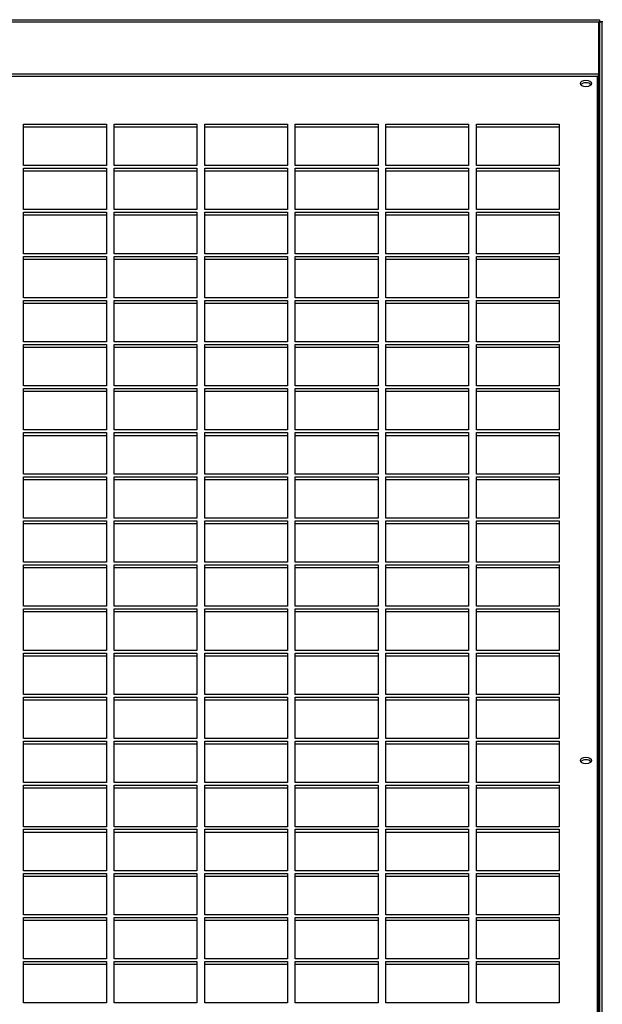
# Model space of a CAD drawing. Units: millimetres. Extents: x 319 to 16685, y 266 to 11501.
# Drawn here: x 10038 to 10299, y 11061 to 11501 of the extents above; entities that cross this region are included whole.
import ezdxf

# ---------------------------------------------------------------- set-up
doc = ezdxf.new("R2010")
doc.units = ezdxf.units.MM

msp = doc.modelspace()

# ---------------------------------------------------------------- linework, layer by layer
at = {"color": 7, "linetype": 'Continuous', "lineweight": 25}
for p, q in [((9737.99, 11500.91), (10297.45, 11500.91)), ((9737.99, 11500.01), (10297.45, 11500.01)), ((10297.28, 10887.5), (10297.28, 11500.01)), ((10297.28, 11500.01), (10298.78, 11500.01)), ((10297.45, 11500.91), (10297.45, 11500.01)), ((10297.45, 11500.01), (10297.45, 11500.01)), ((10298.96, 11500.01), (10297.46, 11500.01)), ((10297.46, 11500.01), (10297.46, 10887.5)), ((10298.78, 10887.5), (10298.78, 11500.01)), ((10297.01, 11475.7), (10297.11, 11476.12)), ((10296.62, 11475.45), (9738.82, 11475.45)), ((10039.97, 11454.22), (10076.97, 11454.22)), ((10039.97, 11435.71), (10039.97, 11454.22)), ((10076.97, 11454.22), (10076.97, 11435.71)), ((10080.47, 11454.22), (10117.47, 11454.22)), ((10080.47, 11435.71), (10080.47, 11454.22)), ((10117.47, 11454.22), (10117.47, 11435.71)), ((10120.97, 11454.22), (10157.97, 11454.22)), ((10120.97, 11435.71), (10120.97, 11454.22)), ((10157.97, 11454.22), (10157.97, 11435.71)), ((10161.47, 11454.22), (10198.47, 11454.22)), ((10161.47, 11435.71), (10161.47, 11454.22)), ((10198.47, 11454.22), (10198.47, 11435.71)), ((10201.97, 11454.22), (10238.97, 11454.22)), ((10201.97, 11435.71), (10201.97, 11454.22)), ((10238.97, 11454.22), (10238.97, 11435.71)), ((10242.47, 11454.22), (10279.47, 11454.22)), ((10242.47, 11435.71), (10242.47, 11454.22)), ((10279.47, 11454.22), (10279.47, 11435.71)), ((10039.97, 11453.02), (10076.97, 11453.02)), ((10080.47, 11453.02), (10117.47, 11453.02)), ((10120.97, 11453.02), (10157.97, 11453.02)), ((10161.47, 11453.02), (10198.47, 11453.02)), ((10201.97, 11453.02), (10238.97, 11453.02)), ((10242.47, 11453.02), (10279.47, 11453.02)), ((10076.97, 11435.71), (10039.97, 11435.71)), ((10039.97, 11434.51), (10076.97, 11434.51)), ((10039.97, 11416), (10039.97, 11434.51)), ((10039.97, 11433.31), (10076.97, 11433.31)), ((10076.97, 11434.51), (10076.97, 11416)), ((10117.47, 11435.71), (10080.47, 11435.71)), ((10080.47, 11434.51), (10117.47, 11434.51)), ((10080.47, 11416), (10080.47, 11434.51)), ((10080.47, 11433.31), (10117.47, 11433.31)), ((10117.47, 11434.51), (10117.47, 11416)), ((10157.97, 11435.71), (10120.97, 11435.71)), ((10120.97, 11434.51), (10157.97, 11434.51)), ((10120.97, 11416), (10120.97, 11434.51)), ((10120.97, 11433.31), (10157.97, 11433.31)), ((10157.97, 11434.51), (10157.97, 11416)), ((10198.47, 11435.71), (10161.47, 11435.71)), ((10161.47, 11434.51), (10198.47, 11434.51)), ((10161.47, 11416), (10161.47, 11434.51)), ((10161.47, 11433.31), (10198.47, 11433.31)), ((10198.47, 11434.51), (10198.47, 11416)), ((10238.97, 11435.71), (10201.97, 11435.71)), ((10201.97, 11434.51), (10238.97, 11434.51)), ((10201.97, 11416), (10201.97, 11434.51)), ((10201.97, 11433.31), (10238.97, 11433.31)), ((10238.97, 11434.51), (10238.97, 11416)), ((10279.47, 11435.71), (10242.47, 11435.71)), ((10242.47, 11434.51), (10279.47, 11434.51)), ((10242.47, 11416), (10242.47, 11434.51)), ((10242.47, 11433.31), (10279.47, 11433.31)), ((10279.47, 11434.51), (10279.47, 11416)), ((10076.97, 11416), (10039.97, 11416)), ((10039.97, 11414.81), (10076.97, 11414.81)), ((10039.97, 11396.3), (10039.97, 11414.81)), ((10076.97, 11414.81), (10076.97, 11396.3)), ((10117.47, 11416), (10080.47, 11416)), ((10080.47, 11414.81), (10117.47, 11414.81)), ((10080.47, 11396.3), (10080.47, 11414.81)), ((10117.47, 11414.81), (10117.47, 11396.3)), ((10157.97, 11416), (10120.97, 11416)), ((10120.97, 11414.81), (10157.97, 11414.81)), ((10120.97, 11396.3), (10120.97, 11414.81)), ((10157.97, 11414.81), (10157.97, 11396.3)), ((10198.47, 11416), (10161.47, 11416)), ((10161.47, 11414.81), (10198.47, 11414.81)), ((10161.47, 11396.3), (10161.47, 11414.81)), ((10198.47, 11414.81), (10198.47, 11396.3)), ((10238.97, 11416), (10201.97, 11416)), ((10201.97, 11414.81), (10238.97, 11414.81)), ((10201.97, 11396.3), (10201.97, 11414.81)), ((10238.97, 11414.81), (10238.97, 11396.3)), ((10279.47, 11416), (10242.47, 11416)), ((10242.47, 11414.81), (10279.47, 11414.81)), ((10242.47, 11396.3), (10242.47, 11414.81)), ((10279.47, 11414.81), (10279.47, 11396.3)), ((10039.97, 11413.6), (10076.97, 11413.6)), ((10080.47, 11413.6), (10117.47, 11413.6)), ((10120.97, 11413.6), (10157.97, 11413.6)), ((10161.47, 11413.6), (10198.47, 11413.6)), ((10201.97, 11413.6), (10238.97, 11413.6)), ((10242.47, 11413.6), (10279.47, 11413.6)), ((10076.97, 11396.3), (10039.97, 11396.3)), ((10039.97, 11395.1), (10076.97, 11395.1)), ((10039.97, 11376.59), (10039.97, 11395.1)), ((10039.97, 11393.9), (10076.97, 11393.9)), ((10076.97, 11395.1), (10076.97, 11376.59)), ((10117.47, 11396.3), (10080.47, 11396.3)), ((10080.47, 11395.1), (10117.47, 11395.1)), ((10080.47, 11376.59), (10080.47, 11395.1)), ((10080.47, 11393.9), (10117.47, 11393.9)), ((10117.47, 11395.1), (10117.47, 11376.59)), ((10157.97, 11396.3), (10120.97, 11396.3)), ((10120.97, 11395.1), (10157.97, 11395.1)), ((10120.97, 11376.59), (10120.97, 11395.1)), ((10120.97, 11393.9), (10157.97, 11393.9)), ((10157.97, 11395.1), (10157.97, 11376.59)), ((10198.47, 11396.3), (10161.47, 11396.3)), ((10161.47, 11395.1), (10198.47, 11395.1)), ((10161.47, 11376.59), (10161.47, 11395.1)), ((10161.47, 11393.9), (10198.47, 11393.9)), ((10198.47, 11395.1), (10198.47, 11376.59)), ((10238.97, 11396.3), (10201.97, 11396.3)), ((10201.97, 11395.1), (10238.97, 11395.1)), ((10201.97, 11376.59), (10201.97, 11395.1)), ((10201.97, 11393.9), (10238.97, 11393.9)), ((10238.97, 11395.1), (10238.97, 11376.59)), ((10279.47, 11396.3), (10242.47, 11396.3)), ((10242.47, 11395.1), (10279.47, 11395.1)), ((10242.47, 11376.59), (10242.47, 11395.1)), ((10242.47, 11393.9), (10279.47, 11393.9)), ((10279.47, 11395.1), (10279.47, 11376.59)), ((10076.97, 11376.59), (10039.97, 11376.59)), ((10039.97, 11375.4), (10076.97, 11375.4)), ((10039.97, 11356.89), (10039.97, 11375.4)), ((10076.97, 11375.4), (10076.97, 11356.89)), ((10117.47, 11376.59), (10080.47, 11376.59)), ((10080.47, 11375.4), (10117.47, 11375.4)), ((10080.47, 11356.89), (10080.47, 11375.4)), ((10117.47, 11375.4), (10117.47, 11356.89)), ((10157.97, 11376.59), (10120.97, 11376.59)), ((10120.97, 11375.4), (10157.97, 11375.4)), ((10120.97, 11356.89), (10120.97, 11375.4)), ((10157.97, 11375.4), (10157.97, 11356.89)), ((10198.47, 11376.59), (10161.47, 11376.59)), ((10161.47, 11375.4), (10198.47, 11375.4)), ((10161.47, 11356.89), (10161.47, 11375.4)), ((10198.47, 11375.4), (10198.47, 11356.89)), ((10238.97, 11376.59), (10201.97, 11376.59)), ((10201.97, 11375.4), (10238.97, 11375.4)), ((10201.97, 11356.89), (10201.97, 11375.4)), ((10238.97, 11375.4), (10238.97, 11356.89)), ((10279.47, 11376.59), (10242.47, 11376.59)), ((10242.47, 11375.4), (10279.47, 11375.4)), ((10242.47, 11356.89), (10242.47, 11375.4)), ((10279.47, 11375.4), (10279.47, 11356.89)), ((10039.97, 11374.19), (10076.97, 11374.19)), ((10080.47, 11374.19), (10117.47, 11374.19)), ((10120.97, 11374.19), (10157.97, 11374.19)), ((10161.47, 11374.19), (10198.47, 11374.19)), ((10201.97, 11374.19), (10238.97, 11374.19)), ((10242.47, 11374.19), (10279.47, 11374.19)), ((10076.97, 11356.89), (10039.97, 11356.89)), ((10039.97, 11355.69), (10076.97, 11355.69)), ((10039.97, 11337.18), (10039.97, 11355.69)), ((10039.97, 11354.49), (10076.97, 11354.49)), ((10076.97, 11355.69), (10076.97, 11337.18)), ((10117.47, 11356.89), (10080.47, 11356.89)), ((10080.47, 11355.69), (10117.47, 11355.69)), ((10080.47, 11337.18), (10080.47, 11355.69)), ((10080.47, 11354.49), (10117.47, 11354.49)), ((10117.47, 11355.69), (10117.47, 11337.18)), ((10157.97, 11356.89), (10120.97, 11356.89)), ((10120.97, 11355.69), (10157.97, 11355.69)), ((10120.97, 11337.18), (10120.97, 11355.69)), ((10120.97, 11354.49), (10157.97, 11354.49)), ((10157.97, 11355.69), (10157.97, 11337.18)), ((10198.47, 11356.89), (10161.47, 11356.89)), ((10161.47, 11355.69), (10198.47, 11355.69)), ((10161.47, 11337.18), (10161.47, 11355.69)), ((10161.47, 11354.49), (10198.47, 11354.49)), ((10198.47, 11355.69), (10198.47, 11337.18)), ((10238.97, 11356.89), (10201.97, 11356.89)), ((10201.97, 11355.69), (10238.97, 11355.69)), ((10201.97, 11337.18), (10201.97, 11355.69)), ((10201.97, 11354.49), (10238.97, 11354.49)), ((10238.97, 11355.69), (10238.97, 11337.18)), ((10279.47, 11356.89), (10242.47, 11356.89)), ((10242.47, 11355.69), (10279.47, 11355.69)), ((10242.47, 11337.18), (10242.47, 11355.69)), ((10242.47, 11354.49), (10279.47, 11354.49)), ((10279.47, 11355.69), (10279.47, 11337.18)), ((10076.97, 11337.18), (10039.97, 11337.18)), ((10039.97, 11335.99), (10076.97, 11335.99)), ((10039.97, 11317.48), (10039.97, 11335.99)), ((10076.97, 11335.99), (10076.97, 11317.48)), ((10117.47, 11337.18), (10080.47, 11337.18)), ((10080.47, 11335.99), (10117.47, 11335.99)), ((10080.47, 11317.48), (10080.47, 11335.99)), ((10117.47, 11335.99), (10117.47, 11317.48)), ((10157.97, 11337.18), (10120.97, 11337.18)), ((10120.97, 11335.99), (10157.97, 11335.99)), ((10120.97, 11317.48), (10120.97, 11335.99)), ((10157.97, 11335.99), (10157.97, 11317.48)), ((10198.47, 11337.18), (10161.47, 11337.18)), ((10161.47, 11335.99), (10198.47, 11335.99)), ((10161.47, 11317.48), (10161.47, 11335.99)), ((10198.47, 11335.99), (10198.47, 11317.48)), ((10238.97, 11337.18), (10201.97, 11337.18)), ((10201.97, 11335.99), (10238.97, 11335.99)), ((10201.97, 11317.48), (10201.97, 11335.99)), ((10238.97, 11335.99), (10238.97, 11317.48)), ((10279.47, 11337.18), (10242.47, 11337.18)), ((10242.47, 11335.99), (10279.47, 11335.99)), ((10242.47, 11317.48), (10242.47, 11335.99)), ((10279.47, 11335.99), (10279.47, 11317.48)), ((10039.97, 11334.78), (10076.97, 11334.78)), ((10080.47, 11334.78), (10117.47, 11334.78)), ((10120.97, 11334.78), (10157.97, 11334.78)), ((10161.47, 11334.78), (10198.47, 11334.78)), ((10201.97, 11334.78), (10238.97, 11334.78)), ((10242.47, 11334.78), (10279.47, 11334.78)), ((10076.97, 11317.48), (10039.97, 11317.48)), ((10117.47, 11317.48), (10080.47, 11317.48)), ((10157.97, 11317.48), (10120.97, 11317.48)), ((10198.47, 11317.48), (10161.47, 11317.48)), ((10238.97, 11317.48), (10201.97, 11317.48)), ((10279.47, 11317.48), (10242.47, 11317.48)), ((10039.97, 11316.28), (10076.97, 11316.28)), ((10039.97, 11297.77), (10039.97, 11316.28)), ((10039.97, 11315.08), (10076.97, 11315.08)), ((10076.97, 11316.28), (10076.97, 11297.77)), ((10080.47, 11316.28), (10117.47, 11316.28)), ((10080.47, 11297.77), (10080.47, 11316.28)), ((10080.47, 11315.08), (10117.47, 11315.08)), ((10117.47, 11316.28), (10117.47, 11297.77)), ((10120.97, 11316.28), (10157.97, 11316.28)), ((10120.97, 11297.77), (10120.97, 11316.28)), ((10120.97, 11315.08), (10157.97, 11315.08)), ((10157.97, 11316.28), (10157.97, 11297.77)), ((10161.47, 11316.28), (10198.47, 11316.28)), ((10161.47, 11297.77), (10161.47, 11316.28)), ((10161.47, 11315.08), (10198.47, 11315.08)), ((10198.47, 11316.28), (10198.47, 11297.77)), ((10201.97, 11316.28), (10238.97, 11316.28)), ((10201.97, 11297.77), (10201.97, 11316.28)), ((10201.97, 11315.08), (10238.97, 11315.08)), ((10238.97, 11316.28), (10238.97, 11297.77)), ((10242.47, 11316.28), (10279.47, 11316.28)), ((10242.47, 11297.77), (10242.47, 11316.28)), ((10242.47, 11315.08), (10279.47, 11315.08)), ((10279.47, 11316.28), (10279.47, 11297.77)), ((10076.97, 11297.77), (10039.97, 11297.77)), ((10039.97, 11296.58), (10076.97, 11296.58)), ((10039.97, 11278.07), (10039.97, 11296.58)), ((10076.97, 11296.58), (10076.97, 11278.07)), ((10117.47, 11297.77), (10080.47, 11297.77)), ((10080.47, 11296.58), (10117.47, 11296.58)), ((10080.47, 11278.07), (10080.47, 11296.58)), ((10117.47, 11296.58), (10117.47, 11278.07)), ((10157.97, 11297.77), (10120.97, 11297.77)), ((10120.97, 11296.58), (10157.97, 11296.58)), ((10120.97, 11278.07), (10120.97, 11296.58)), ((10157.97, 11296.58), (10157.97, 11278.07)), ((10198.47, 11297.77), (10161.47, 11297.77)), ((10161.47, 11296.58), (10198.47, 11296.58)), ((10161.47, 11278.07), (10161.47, 11296.58)), ((10198.47, 11296.58), (10198.47, 11278.07)), ((10238.97, 11297.77), (10201.97, 11297.77)), ((10201.97, 11296.58), (10238.97, 11296.58)), ((10201.97, 11278.07), (10201.97, 11296.58)), ((10238.97, 11296.58), (10238.97, 11278.07)), ((10279.47, 11297.77), (10242.47, 11297.77)), ((10242.47, 11296.58), (10279.47, 11296.58)), ((10242.47, 11278.07), (10242.47, 11296.58)), ((10279.47, 11296.58), (10279.47, 11278.07)), ((10039.97, 11295.37), (10076.97, 11295.37)), ((10080.47, 11295.37), (10117.47, 11295.37)), ((10120.97, 11295.37), (10157.97, 11295.37)), ((10161.47, 11295.37), (10198.47, 11295.37)), ((10201.97, 11295.37), (10238.97, 11295.37)), ((10242.47, 11295.37), (10279.47, 11295.37)), ((10076.97, 11278.07), (10039.97, 11278.07)), ((10117.47, 11278.07), (10080.47, 11278.07)), ((10157.97, 11278.07), (10120.97, 11278.07)), ((10198.47, 11278.07), (10161.47, 11278.07)), ((10238.97, 11278.07), (10201.97, 11278.07)), ((10279.47, 11278.07), (10242.47, 11278.07)), ((10039.97, 11276.87), (10076.97, 11276.87)), ((10039.97, 11258.36), (10039.97, 11276.87)), ((10039.97, 11275.67), (10076.97, 11275.67)), ((10076.97, 11276.87), (10076.97, 11258.36)), ((10080.47, 11276.87), (10117.47, 11276.87)), ((10080.47, 11258.36), (10080.47, 11276.87)), ((10080.47, 11275.67), (10117.47, 11275.67)), ((10117.47, 11276.87), (10117.47, 11258.36)), ((10120.97, 11276.87), (10157.97, 11276.87)), ((10120.97, 11258.36), (10120.97, 11276.87)), ((10120.97, 11275.67), (10157.97, 11275.67)), ((10157.97, 11276.87), (10157.97, 11258.36)), ((10161.47, 11276.87), (10198.47, 11276.87)), ((10161.47, 11258.36), (10161.47, 11276.87)), ((10161.47, 11275.67), (10198.47, 11275.67)), ((10198.47, 11276.87), (10198.47, 11258.36)), ((10201.97, 11276.87), (10238.97, 11276.87)), ((10201.97, 11258.36), (10201.97, 11276.87)), ((10201.97, 11275.67), (10238.97, 11275.67)), ((10238.97, 11276.87), (10238.97, 11258.36)), ((10242.47, 11276.87), (10279.47, 11276.87)), ((10242.47, 11258.36), (10242.47, 11276.87)), ((10242.47, 11275.67), (10279.47, 11275.67)), ((10279.47, 11276.87), (10279.47, 11258.36)), ((10076.97, 11258.36), (10039.97, 11258.36)), ((10039.97, 11257.17), (10076.97, 11257.17)), ((10039.97, 11238.66), (10039.97, 11257.17)), ((10039.97, 11255.96), (10076.97, 11255.96)), ((10076.97, 11257.17), (10076.97, 11238.66)), ((10117.47, 11258.36), (10080.47, 11258.36)), ((10080.47, 11257.17), (10117.47, 11257.17)), ((10080.47, 11238.66), (10080.47, 11257.17)), ((10080.47, 11255.96), (10117.47, 11255.96)), ((10117.47, 11257.17), (10117.47, 11238.66)), ((10157.97, 11258.36), (10120.97, 11258.36)), ((10120.97, 11257.17), (10157.97, 11257.17)), ((10120.97, 11238.66), (10120.97, 11257.17)), ((10120.97, 11255.96), (10157.97, 11255.96)), ((10157.97, 11257.17), (10157.97, 11238.66)), ((10198.47, 11258.36), (10161.47, 11258.36)), ((10161.47, 11257.17), (10198.47, 11257.17)), ((10161.47, 11238.66), (10161.47, 11257.17)), ((10161.47, 11255.96), (10198.47, 11255.96)), ((10198.47, 11257.17), (10198.47, 11238.66)), ((10238.97, 11258.36), (10201.97, 11258.36)), ((10201.97, 11257.17), (10238.97, 11257.17)), ((10201.97, 11238.66), (10201.97, 11257.17)), ((10201.97, 11255.96), (10238.97, 11255.96)), ((10238.97, 11257.17), (10238.97, 11238.66)), ((10279.47, 11258.36), (10242.47, 11258.36)), ((10242.47, 11257.17), (10279.47, 11257.17)), ((10242.47, 11238.66), (10242.47, 11257.17)), ((10242.47, 11255.96), (10279.47, 11255.96)), ((10279.47, 11257.17), (10279.47, 11238.66)), ((10076.97, 11238.66), (10039.97, 11238.66)), ((10117.47, 11238.66), (10080.47, 11238.66)), ((10157.97, 11238.66), (10120.97, 11238.66)), ((10198.47, 11238.66), (10161.47, 11238.66)), ((10238.97, 11238.66), (10201.97, 11238.66)), ((10279.47, 11238.66), (10242.47, 11238.66)), ((10039.97, 11237.46), (10076.97, 11237.46)), ((10039.97, 11218.95), (10039.97, 11237.46)), ((10039.97, 11236.26), (10076.97, 11236.26)), ((10076.97, 11237.46), (10076.97, 11218.95)), ((10080.47, 11237.46), (10117.47, 11237.46)), ((10080.47, 11218.95), (10080.47, 11237.46)), ((10080.47, 11236.26), (10117.47, 11236.26)), ((10117.47, 11237.46), (10117.47, 11218.95)), ((10120.97, 11237.46), (10157.97, 11237.46)), ((10120.97, 11218.95), (10120.97, 11237.46)), ((10120.97, 11236.26), (10157.97, 11236.26)), ((10157.97, 11237.46), (10157.97, 11218.95)), ((10161.47, 11237.46), (10198.47, 11237.46)), ((10161.47, 11218.95), (10161.47, 11237.46)), ((10161.47, 11236.26), (10198.47, 11236.26)), ((10198.47, 11237.46), (10198.47, 11218.95)), ((10201.97, 11237.46), (10238.97, 11237.46)), ((10201.97, 11218.95), (10201.97, 11237.46)), ((10201.97, 11236.26), (10238.97, 11236.26)), ((10238.97, 11237.46), (10238.97, 11218.95)), ((10242.47, 11237.46), (10279.47, 11237.46)), ((10242.47, 11218.95), (10242.47, 11237.46)), ((10242.47, 11236.26), (10279.47, 11236.26)), ((10279.47, 11237.46), (10279.47, 11218.95)), ((10076.97, 11218.95), (10039.97, 11218.95)), ((10039.97, 11217.76), (10076.97, 11217.76)), ((10039.97, 11199.25), (10039.97, 11217.76)), ((10039.97, 11216.55), (10076.97, 11216.55)), ((10076.97, 11217.76), (10076.97, 11199.25)), ((10117.47, 11218.95), (10080.47, 11218.95)), ((10080.47, 11217.76), (10117.47, 11217.76)), ((10080.47, 11199.25), (10080.47, 11217.76)), ((10080.47, 11216.55), (10117.47, 11216.55)), ((10117.47, 11217.76), (10117.47, 11199.25)), ((10157.97, 11218.95), (10120.97, 11218.95)), ((10120.97, 11217.76), (10157.97, 11217.76)), ((10120.97, 11199.25), (10120.97, 11217.76)), ((10120.97, 11216.55), (10157.97, 11216.55)), ((10157.97, 11217.76), (10157.97, 11199.25)), ((10198.47, 11218.95), (10161.47, 11218.95)), ((10161.47, 11217.76), (10198.47, 11217.76)), ((10161.47, 11199.25), (10161.47, 11217.76)), ((10161.47, 11216.55), (10198.47, 11216.55)), ((10198.47, 11217.76), (10198.47, 11199.25)), ((10238.97, 11218.95), (10201.97, 11218.95)), ((10201.97, 11217.76), (10238.97, 11217.76)), ((10201.97, 11199.25), (10201.97, 11217.76)), ((10201.97, 11216.55), (10238.97, 11216.55)), ((10238.97, 11217.76), (10238.97, 11199.25)), ((10279.47, 11218.95), (10242.47, 11218.95)), ((10242.47, 11217.76), (10279.47, 11217.76)), ((10242.47, 11199.25), (10242.47, 11217.76)), ((10242.47, 11216.55), (10279.47, 11216.55)), ((10279.47, 11217.76), (10279.47, 11199.25)), ((10076.97, 11199.25), (10039.97, 11199.25)), ((10117.47, 11199.25), (10080.47, 11199.25)), ((10157.97, 11199.25), (10120.97, 11199.25)), ((10198.47, 11199.25), (10161.47, 11199.25)), ((10238.97, 11199.25), (10201.97, 11199.25)), ((10279.47, 11199.25), (10242.47, 11199.25)), ((10039.97, 11198.05), (10076.97, 11198.05)), ((10039.97, 11179.54), (10039.97, 11198.05)), ((10039.97, 11196.85), (10076.97, 11196.85)), ((10076.97, 11198.05), (10076.97, 11179.54)), ((10080.47, 11198.05), (10117.47, 11198.05)), ((10080.47, 11179.54), (10080.47, 11198.05)), ((10080.47, 11196.85), (10117.47, 11196.85)), ((10117.47, 11198.05), (10117.47, 11179.54)), ((10120.97, 11198.05), (10157.97, 11198.05)), ((10120.97, 11179.54), (10120.97, 11198.05)), ((10120.97, 11196.85), (10157.97, 11196.85)), ((10157.97, 11198.05), (10157.97, 11179.54)), ((10161.47, 11198.05), (10198.47, 11198.05)), ((10161.47, 11179.54), (10161.47, 11198.05)), ((10161.47, 11196.85), (10198.47, 11196.85)), ((10198.47, 11198.05), (10198.47, 11179.54)), ((10201.97, 11198.05), (10238.97, 11198.05)), ((10201.97, 11179.54), (10201.97, 11198.05)), ((10201.97, 11196.85), (10238.97, 11196.85)), ((10238.97, 11198.05), (10238.97, 11179.54)), ((10242.47, 11198.05), (10279.47, 11198.05)), ((10242.47, 11179.54), (10242.47, 11198.05)), ((10242.47, 11196.85), (10279.47, 11196.85)), ((10279.47, 11198.05), (10279.47, 11179.54)), ((10076.97, 11179.54), (10039.97, 11179.54)), ((10039.97, 11178.35), (10076.97, 11178.35)), ((10039.97, 11159.84), (10039.97, 11178.35)), ((10039.97, 11177.14), (10076.97, 11177.14)), ((10076.97, 11178.35), (10076.97, 11159.84)), ((10117.47, 11179.54), (10080.47, 11179.54)), ((10080.47, 11178.35), (10117.47, 11178.35)), ((10080.47, 11159.84), (10080.47, 11178.35)), ((10080.47, 11177.14), (10117.47, 11177.14)), ((10117.47, 11178.35), (10117.47, 11159.84)), ((10157.97, 11179.54), (10120.97, 11179.54)), ((10120.97, 11178.35), (10157.97, 11178.35)), ((10120.97, 11159.84), (10120.97, 11178.35)), ((10120.97, 11177.14), (10157.97, 11177.14)), ((10157.97, 11178.35), (10157.97, 11159.84)), ((10198.47, 11179.54), (10161.47, 11179.54)), ((10161.47, 11178.35), (10198.47, 11178.35)), ((10161.47, 11159.84), (10161.47, 11178.35)), ((10161.47, 11177.14), (10198.47, 11177.14)), ((10198.47, 11178.35), (10198.47, 11159.84)), ((10238.97, 11179.54), (10201.97, 11179.54)), ((10201.97, 11178.35), (10238.97, 11178.35)), ((10201.97, 11159.84), (10201.97, 11178.35)), ((10201.97, 11177.14), (10238.97, 11177.14)), ((10238.97, 11178.35), (10238.97, 11159.84)), ((10279.47, 11179.54), (10242.47, 11179.54)), ((10242.47, 11178.35), (10279.47, 11178.35)), ((10242.47, 11159.84), (10242.47, 11178.35)), ((10242.47, 11177.14), (10279.47, 11177.14)), ((10279.47, 11178.35), (10279.47, 11159.84)), ((10076.97, 11159.84), (10039.97, 11159.84)), ((10117.47, 11159.84), (10080.47, 11159.84)), ((10157.97, 11159.84), (10120.97, 11159.84)), ((10198.47, 11159.84), (10161.47, 11159.84)), ((10238.97, 11159.84), (10201.97, 11159.84)), ((10279.47, 11159.84), (10242.47, 11159.84)), ((10039.97, 11158.64), (10076.97, 11158.64)), ((10039.97, 11140.13), (10039.97, 11158.64)), ((10039.97, 11157.44), (10076.97, 11157.44)), ((10076.97, 11158.64), (10076.97, 11140.13)), ((10080.47, 11158.64), (10117.47, 11158.64)), ((10080.47, 11140.13), (10080.47, 11158.64)), ((10080.47, 11157.44), (10117.47, 11157.44)), ((10117.47, 11158.64), (10117.47, 11140.13)), ((10120.97, 11158.64), (10157.97, 11158.64)), ((10120.97, 11140.13), (10120.97, 11158.64)), ((10120.97, 11157.44), (10157.97, 11157.44)), ((10157.97, 11158.64), (10157.97, 11140.13)), ((10161.47, 11158.64), (10198.47, 11158.64)), ((10161.47, 11140.13), (10161.47, 11158.64)), ((10161.47, 11157.44), (10198.47, 11157.44)), ((10198.47, 11158.64), (10198.47, 11140.13)), ((10201.97, 11158.64), (10238.97, 11158.64)), ((10201.97, 11140.13), (10201.97, 11158.64)), ((10201.97, 11157.44), (10238.97, 11157.44)), ((10238.97, 11158.64), (10238.97, 11140.13)), ((10242.47, 11158.64), (10279.47, 11158.64)), ((10242.47, 11140.13), (10242.47, 11158.64)), ((10242.47, 11157.44), (10279.47, 11157.44)), ((10279.47, 11158.64), (10279.47, 11140.13)), ((10076.97, 11140.13), (10039.97, 11140.13)), ((10039.97, 11138.94), (10076.97, 11138.94)), ((10039.97, 11120.42), (10039.97, 11138.94)), ((10039.97, 11137.73), (10076.97, 11137.73)), ((10076.97, 11138.94), (10076.97, 11120.42)), ((10117.47, 11140.13), (10080.47, 11140.13)), ((10080.47, 11138.94), (10117.47, 11138.94)), ((10080.47, 11120.42), (10080.47, 11138.94)), ((10080.47, 11137.73), (10117.47, 11137.73)), ((10117.47, 11138.94), (10117.47, 11120.42)), ((10157.97, 11140.13), (10120.97, 11140.13)), ((10120.97, 11138.94), (10157.97, 11138.94)), ((10120.97, 11120.42), (10120.97, 11138.94)), ((10120.97, 11137.73), (10157.97, 11137.73)), ((10157.97, 11138.94), (10157.97, 11120.42)), ((10198.47, 11140.13), (10161.47, 11140.13)), ((10161.47, 11138.94), (10198.47, 11138.94)), ((10161.47, 11120.42), (10161.47, 11138.94)), ((10161.47, 11137.73), (10198.47, 11137.73)), ((10198.47, 11138.94), (10198.47, 11120.42)), ((10238.97, 11140.13), (10201.97, 11140.13)), ((10201.97, 11138.94), (10238.97, 11138.94)), ((10201.97, 11120.42), (10201.97, 11138.94)), ((10201.97, 11137.73), (10238.97, 11137.73)), ((10238.97, 11138.94), (10238.97, 11120.42)), ((10279.47, 11140.13), (10242.47, 11140.13)), ((10242.47, 11138.94), (10279.47, 11138.94)), ((10242.47, 11120.42), (10242.47, 11138.94)), ((10242.47, 11137.73), (10279.47, 11137.73)), ((10279.47, 11138.94), (10279.47, 11120.42)), ((10076.97, 11120.42), (10039.97, 11120.42)), ((10117.47, 11120.42), (10080.47, 11120.42)), ((10157.97, 11120.42), (10120.97, 11120.42)), ((10198.47, 11120.42), (10161.47, 11120.42)), ((10238.97, 11120.42), (10201.97, 11120.42)), ((10279.47, 11120.42), (10242.47, 11120.42)), ((10039.97, 11119.23), (10076.97, 11119.23)), ((10039.97, 11100.72), (10039.97, 11119.23)), ((10039.97, 11118.03), (10076.97, 11118.03)), ((10076.97, 11119.23), (10076.97, 11100.72)), ((10080.47, 11119.23), (10117.47, 11119.23)), ((10080.47, 11100.72), (10080.47, 11119.23)), ((10080.47, 11118.03), (10117.47, 11118.03)), ((10117.47, 11119.23), (10117.47, 11100.72)), ((10120.97, 11119.23), (10157.97, 11119.23)), ((10120.97, 11100.72), (10120.97, 11119.23)), ((10120.97, 11118.03), (10157.97, 11118.03)), ((10157.97, 11119.23), (10157.97, 11100.72)), ((10161.47, 11119.23), (10198.47, 11119.23)), ((10161.47, 11100.72), (10161.47, 11119.23)), ((10161.47, 11118.03), (10198.47, 11118.03)), ((10198.47, 11119.23), (10198.47, 11100.72)), ((10201.97, 11119.23), (10238.97, 11119.23)), ((10201.97, 11100.72), (10201.97, 11119.23)), ((10201.97, 11118.03), (10238.97, 11118.03)), ((10238.97, 11119.23), (10238.97, 11100.72)), ((10242.47, 11119.23), (10279.47, 11119.23)), ((10242.47, 11100.72), (10242.47, 11119.23)), ((10242.47, 11118.03), (10279.47, 11118.03)), ((10279.47, 11119.23), (10279.47, 11100.72)), ((10076.97, 11100.72), (10039.97, 11100.72)), ((10039.97, 11099.53), (10076.97, 11099.53)), ((10039.97, 11081.01), (10039.97, 11099.53)), ((10039.97, 11098.32), (10076.97, 11098.32)), ((10076.97, 11099.53), (10076.97, 11081.01)), ((10117.47, 11100.72), (10080.47, 11100.72)), ((10080.47, 11099.53), (10117.47, 11099.53)), ((10080.47, 11081.01), (10080.47, 11099.53)), ((10080.47, 11098.32), (10117.47, 11098.32)), ((10117.47, 11099.53), (10117.47, 11081.01)), ((10157.97, 11100.72), (10120.97, 11100.72)), ((10120.97, 11099.53), (10157.97, 11099.53)), ((10120.97, 11081.01), (10120.97, 11099.53)), ((10120.97, 11098.32), (10157.97, 11098.32)), ((10157.97, 11099.53), (10157.97, 11081.01)), ((10198.47, 11100.72), (10161.47, 11100.72)), ((10161.47, 11099.53), (10198.47, 11099.53)), ((10161.47, 11081.01), (10161.47, 11099.53)), ((10161.47, 11098.32), (10198.47, 11098.32)), ((10198.47, 11099.53), (10198.47, 11081.01)), ((10238.97, 11100.72), (10201.97, 11100.72)), ((10201.97, 11099.53), (10238.97, 11099.53)), ((10201.97, 11081.01), (10201.97, 11099.53)), ((10201.97, 11098.32), (10238.97, 11098.32)), ((10238.97, 11099.53), (10238.97, 11081.01)), ((10279.47, 11100.72), (10242.47, 11100.72)), ((10242.47, 11099.53), (10279.47, 11099.53)), ((10242.47, 11081.01), (10242.47, 11099.53)), ((10242.47, 11098.32), (10279.47, 11098.32)), ((10279.47, 11099.53), (10279.47, 11081.01)), ((10076.97, 11081.01), (10039.97, 11081.01)), ((10039.97, 11079.82), (10076.97, 11079.82)), ((10039.97, 11061.31), (10039.97, 11079.82)), ((10076.97, 11079.82), (10076.97, 11061.31)), ((10117.47, 11081.01), (10080.47, 11081.01)), ((10080.47, 11079.82), (10117.47, 11079.82)), ((10080.47, 11061.31), (10080.47, 11079.82)), ((10117.47, 11079.82), (10117.47, 11061.31)), ((10157.97, 11081.01), (10120.97, 11081.01)), ((10120.97, 11079.82), (10157.97, 11079.82)), ((10120.97, 11061.31), (10120.97, 11079.82)), ((10157.97, 11079.82), (10157.97, 11061.31)), ((10198.47, 11081.01), (10161.47, 11081.01)), ((10161.47, 11079.82), (10198.47, 11079.82)), ((10161.47, 11061.31), (10161.47, 11079.82)), ((10198.47, 11079.82), (10198.47, 11061.31)), ((10238.97, 11081.01), (10201.97, 11081.01)), ((10201.97, 11079.82), (10238.97, 11079.82)), ((10201.97, 11061.31), (10201.97, 11079.82)), ((10238.97, 11079.82), (10238.97, 11061.31)), ((10279.47, 11081.01), (10242.47, 11081.01)), ((10242.47, 11079.82), (10279.47, 11079.82)), ((10242.47, 11061.31), (10242.47, 11079.82)), ((10279.47, 11079.82), (10279.47, 11061.31)), ((10039.97, 11078.62), (10076.97, 11078.62)), ((10080.47, 11078.62), (10117.47, 11078.62)), ((10120.97, 11078.62), (10157.97, 11078.62)), ((10161.47, 11078.62), (10198.47, 11078.62)), ((10201.97, 11078.62), (10238.97, 11078.62)), ((10242.47, 11078.62), (10279.47, 11078.62)), ((10076.97, 11061.31), (10039.97, 11061.31)), ((10117.47, 11061.31), (10080.47, 11061.31)), ((10157.97, 11061.31), (10120.97, 11061.31)), ((10198.47, 11061.31), (10161.47, 11061.31)), ((10238.97, 11061.31), (10201.97, 11061.31)), ((10279.47, 11061.31), (10242.47, 11061.31))]:
    msp.add_line(p, q, dxfattribs=at)
at = {"color": 8, "linetype": 'Continuous', "lineweight": 25}
for p, q in [((10297.28, 11476.62), (9738.16, 11476.62)), ((10296.62, 10887.49), (10296.62, 11475.45))]:
    msp.add_line(p, q, dxfattribs=at)
at = {"color": 7, "linetype": 'Continuous', "lineweight": 25, "flags": 128}
for points in [[(10291.46, 11470.87), (10290.5, 11470.99), (10289.69, 11471.31), (10289.15, 11471.79), (10288.96, 11472.37), (10289.15, 11472.94), (10289.69, 11473.42), (10290.5, 11473.74), (10291.46, 11473.86), (10292.41, 11473.74), (10293.22, 11473.42), (10293.77, 11472.94), (10293.96, 11472.37), (10293.77, 11471.79), (10293.22, 11471.31), (10292.41, 11470.99), (10291.46, 11470.87)], [(10291.46, 11168.19), (10290.5, 11168.31), (10289.69, 11168.63), (10289.15, 11169.12), (10288.96, 11169.69), (10289.15, 11170.26), (10289.69, 11170.74), (10290.5, 11171.07), (10291.46, 11171.18), (10292.41, 11171.07), (10293.22, 11170.74), (10293.77, 11170.26), (10293.96, 11169.69), (10293.77, 11169.12), (10293.22, 11168.63), (10292.41, 11168.31), (10291.46, 11168.19)]]:
    msp.add_lwpolyline(points, dxfattribs=at)
at = {"color": 7, "linetype": 'Continuous', "lineweight": 25}
for centre in [(10291.46, 11469.54), (10291.46, 11166.86)]:
    msp.add_arc(centre, 3.19, 44.2438, 135.7562, dxfattribs=at)
for points, knots in [([(10296.62, 11475.45), (10296.69, 11475.53), (10296.84, 11475.69), (10297.06, 11476.03), (10297.2, 11476.27), (10297.27, 11476.38), (10297.28, 11476.38)], [0, 0, 0, 0, 0.34632, 0.665976, 0.98556, 1, 1, 1, 1]), ([(10297.28, 11476.02), (10297.25, 11475.96), (10297.16, 11475.79), (10296.92, 11475.59), (10296.71, 11475.49), (10296.62, 11475.45)], [0, 0, 0, 0, 0.205544, 0.634414, 1, 1, 1, 1])]:
    msp.add_open_spline(points, degree=3, knots=knots, dxfattribs=at)

doc.saveas('drawing.dxf')
